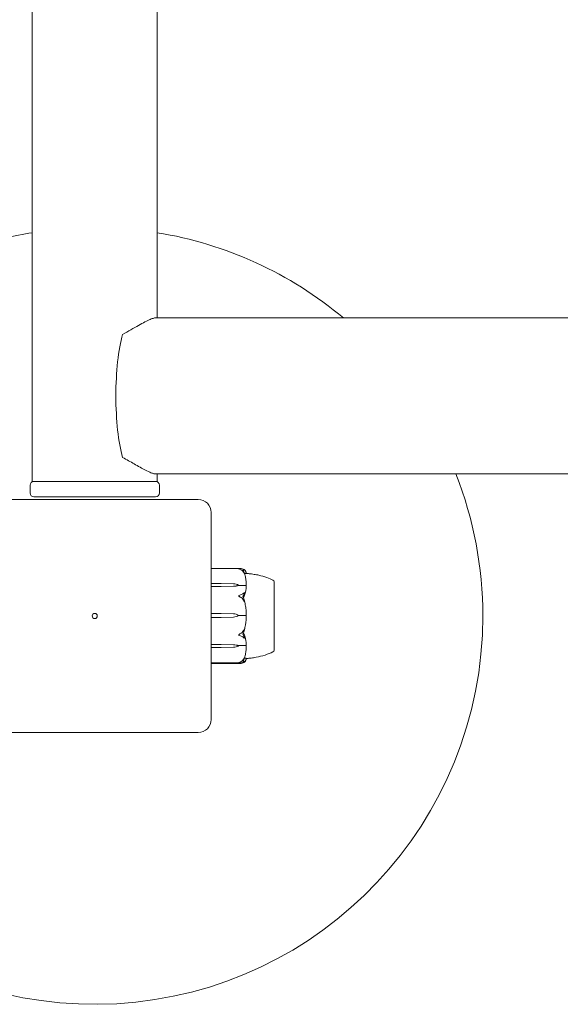
# Model space of a CAD drawing. Units: millimetres. Extents: x 350 to 23170, y -3070 to 6130.
# Drawn here: x 12731 to 12940, y -1170 to -790 of the extents above; entities that cross this region are included whole.
import ezdxf

# ---------------------------------------------------------------- set-up
doc = ezdxf.new("R2010")
doc.units = ezdxf.units.MM
doc.header["$MEASUREMENT"] = 0

msp = doc.modelspace()

# ---------------------------------------------------------------- linework, layer by layer
at = {"color": 0, "linetype": 'Continuous', "lineweight": 0}
for p, q in [((12735.85, -52), (12735.85, -968)), ((12784.15, -115.15), (12784.15, -904.85)), ((13053, -904.85), (12783.52, -904.85)), ((12783.52, -965.15), (16636.48, -965.15)), ((12784.15, -965.15), (12784.15, -968)), ((12735, -969.5), (12735, -972.5)), ((12735.85, -968), (12736.5, -968)), ((12736.5, -968), (12783.5, -968)), ((12783.5, -968), (12784.15, -968)), ((12785, -972.5), (12785, -969.5)), ((12800, -975), (12720, -975)), ((12783.5, -974), (12736.5, -974)), ((12805, -1060), (12805, -980)), ((12805, -1001.65), (12816.12, -1001.65)), ((12805, -1007.52), (12808.9, -1007.52)), ((12808.9, -1007.52), (12813.67, -1007.61)), ((12829.35, -1006.75), (12829.4, -1006.75)), ((12829.4, -1012.78), (12829.4, -1006.75)), ((12808.9, -1008.61), (12805, -1008.61)), ((12813.67, -1008.52), (12808.9, -1008.61)), ((12813.67, -1008.54), (12808.9, -1008.61)), ((12815.6, -1008.06), (12815.6, -1008.21)), ((12815.6, -1008.21), (12818.4, -1008.21)), ((12829.4, -1033.25), (12829.4, -1012.78)), ((12805, -1018.99), (12808.9, -1018.99)), ((12808.9, -1018.99), (12813.67, -1019.12)), ((12808.9, -1020.55), (12805, -1020.55)), ((12813.67, -1020.42), (12808.9, -1020.55)), ((12813.67, -1020.42), (12808.9, -1020.55)), ((12815.6, -1019.77), (12815.6, -1019.77)), ((12815.6, -1019.77), (12818.4, -1019.77)), ((12805, -1031.05), (12808.9, -1031.05)), ((12808.9, -1032.17), (12805, -1032.17)), ((12808.9, -1031.05), (12813.67, -1031.12)), ((12808.9, -1031.05), (12813.67, -1031.15)), ((12813.67, -1032.07), (12808.9, -1032.17)), ((12815.6, -1031.61), (12815.6, -1031.47)), ((12815.6, -1031.47), (12818.4, -1031.47)), ((12829.35, -1033.25), (12829.4, -1033.25)), ((12816.17, -1038.15), (12805, -1038.15)), ((12816.12, -1038.35), (12805, -1038.35)), ((12720, -1065), (12800, -1065))]:
    msp.add_line(p, q, dxfattribs=at)
msp.add_circle((12760, -1020), 1, dxfattribs=at)
for centre, radius, start, end in [((12760, -1020), 150, 99.2649, 107.4576), ((12760, -1020), 150, 50.1448, 80.7351), ((12760, -1020), 150, 360, 21.4486), ((12736.5, -969.5), 1.5, 90, 180), ((12783.5, -969.5), 1.5, 360, 90), ((12736.5, -972.5), 1.5, 180, 270), ((12783.5, -972.5), 1.5, 270, 360), ((12800, -980), 5, 360, 90), ((12828.4, -1007.07), 1, 18.7805, 60.8866), ((12760, -1020), 150, 186.5075, 360), ((12828.4, -1032.93), 1, 299.1134, 341.2194), ((12800, -1060), 5, 270, 360)]:
    msp.add_arc(centre, radius, start, end, dxfattribs=at)
msp.add_ellipse((12775, -935), major_axis=(0, -30.15), ratio=0.226581, start_param=-2.477376, end_param=-0.664217, dxfattribs=at)
at = {"color": 0, "linetype": 'Continuous', "lineweight": 0, "extrusion": (0, 0, -1)}
for centre, major_axis, ratio, start_param, end_param in [((12813.57, -1010.05), (3.5, 0), 0.69726, -1.542871, -0.952459), ((12813.57, -1006.08), (-3.5, 0), 0.69726, -2.189134, -1.598722), ((12813.57, -1006.74), (-3.5, 0), 0.513435, -2.189134, -1.598722), ((12813.57, -1022.62), (3.5, 0), 0.999904, -1.542871, -0.952459), ((12813.57, -1016.93), (-3.5, 0), 0.996358, -2.189134, -1.598722), ((12813.57, -1016.92), (-3.5, 0), 0.999904, -2.189134, -1.598722), ((12797.54, -1020), (-21.06, 0), 0.966518, -2.814609, -2.787847), ((12813.57, -1033), (3.5, 0), 0.538008, -1.542871, -0.952459), ((12813.57, -1033.65), (3.5, 0), 0.716818, -1.542871, -0.952459), ((12813.57, -1029.57), (-3.5, 0), 0.716818, -2.189134, -1.598722)]:
    msp.add_ellipse(centre, major_axis=major_axis, ratio=ratio, start_param=start_param, end_param=end_param, dxfattribs=at)
at = {"color": 0, "linetype": 'Continuous', "lineweight": 0}
for points, knots in [([(12783.52, -904.85), (12783.45, -904.85), (12783.37, -904.85), (12783.15, -904.88), (12783, -904.91), (12782.45, -905.05), (12781.99, -905.21), (12780.24, -905.95), (12778.69, -906.77), (12775.07, -908.81), (12773, -910.03), (12770.79, -911.26)], [-2.238081, -2.238081, -2.238081, -2.238081, -2.14311, -2.14311, -1.989843, -1.989843, -1.635025, -1.635025, -0.828353, -0.828353, 0, 0, 0, 0]), ([(12770.79, -958.74), (12772.34, -959.6), (12773.82, -960.46), (12776.83, -962.19), (12778.32, -963.03), (12780.4, -964.09), (12781.1, -964.42), (12782.16, -964.85), (12782.55, -964.98), (12783.03, -965.1), (12783.18, -965.12), (12783.38, -965.15), (12783.45, -965.15), (12783.52, -965.15)], [-5.207235, -5.207235, -5.207235, -5.207235, -4.63042, -4.63042, -3.94548, -3.94548, -3.525518, -3.525518, -3.217571, -3.217571, -3.070385, -3.070385, -2.984151, -2.984151, -2.984151, -2.984151]), ([(12815.6, -1001.72), (12815.6, -1001.72), (12815.6, -1001.72), (12815.6, -1001.72), (12815.6, -1001.72), (12815.61, -1001.71), (12815.61, -1001.71), (12815.62, -1001.71), (12815.64, -1001.7), (12815.69, -1001.69), (12815.75, -1001.68), (12815.97, -1001.65), (12816.23, -1001.63), (12816.54, -1001.69)], [0.147991, 0.147991, 0.147991, 0.147991, 0.1486329, 0.1486329, 0.1554168, 0.1554168, 0.164256, 0.164256, 0.1782573, 0.1782573, 0.2096136, 0.2096136, 0.2752791, 0.2752791, 0.2752791, 0.2752791]), ([(12816.54, -1002.13), (12816.37, -1002.03), (12816.19, -1001.95), (12815.82, -1001.81), (12815.66, -1001.76), (12815.61, -1001.74), (12815.61, -1001.73), (12815.6, -1001.73), (12815.6, -1001.73), (12815.6, -1001.72)], [0.0028299, 0.0028299, 0.0028299, 0.0028299, 0.0656731, 0.0656731, 0.1317715, 0.1317715, 0.1413403, 0.1413403, 0.147991, 0.147991, 0.147991, 0.147991]), ([(12816.54, -1001.69), (12816.82, -1001.74), (12817.08, -1001.81), (12817.38, -1001.91), (12817.49, -1001.96), (12817.58, -1002)], [3.7382233, 3.7382233, 3.7382233, 3.7382233, 3.8335399, 3.8335399, 3.8901312, 3.8901312, 3.8901312, 3.8901312]), ([(12817.58, -1003.16), (12817.49, -1003.01), (12817.38, -1002.86), (12817.08, -1002.51), (12816.82, -1002.29), (12816.54, -1002.13)], [0.9513258, 0.9513258, 0.9513258, 0.9513258, 1.0079171, 1.0079171, 1.1032338, 1.1032338, 1.1032338, 1.1032338]), ([(12817.58, -1002), (12817.72, -1002.07), (12817.82, -1002.15), (12817.88, -1002.21), (12817.89, -1002.22), (12817.9, -1002.23), (12817.9, -1002.24), (12817.91, -1002.24), (12817.91, -1002.25), (12817.91, -1002.25), (12817.91, -1002.25), (12817.92, -1002.26), (12817.92, -1002.26), (12817.92, -1002.26), (12817.92, -1002.26), (12817.92, -1002.27), (12817.92, -1002.27), (12817.91, -1002.28), (12817.91, -1002.28), (12817.89, -1002.28), (12817.88, -1002.28), (12817.86, -1002.27), (12817.86, -1002.27), (12817.85, -1002.27)], [0, 0, 0, 0, 0.0839151, 0.0839151, 0.0989446, 0.0989446, 0.1046848, 0.1046848, 0.1084776, 0.1084776, 0.1119224, 0.1119224, 0.1162276, 0.1162276, 0.1241078, 0.1241078, 0.1430125, 0.1430125, 0.1685672, 0.1685672, 0.220379, 0.220379, 0.2465121, 0.2465121, 0.2465121, 0.2465121]), ([(12817.85, -1003.47), (12817.87, -1003.52), (12817.91, -1003.64), (12817.92, -1003.69), (12817.92, -1003.7), (12817.92, -1003.7), (12817.92, -1003.7), (12817.91, -1003.7), (12817.91, -1003.7), (12817.91, -1003.7), (12817.91, -1003.7), (12817.91, -1003.69), (12817.9, -1003.69), (12817.9, -1003.68), (12817.89, -1003.67), (12817.88, -1003.65), (12817.87, -1003.63), (12817.8, -1003.52), (12817.7, -1003.35), (12817.58, -1003.16)], [0, 0, 0, 0, 0.02174223, 0.02174223, 0.02601827, 0.02601827, 0.02789892, 0.02789892, 0.02921621, 0.02921621, 0.03047758, 0.03047758, 0.03220078, 0.03220078, 0.03557757, 0.03557757, 0.0447634, 0.0447634, 0.09044833, 0.09044833, 0.09044833, 0.09044833]), ([(12817.88, -1002.21), (12817.96, -1002.3), (12818.04, -1002.38), (12818.18, -1002.56), (12818.24, -1002.65), (12818.35, -1002.84), (12818.4, -1002.93), (12818.48, -1003.11), (12818.51, -1003.21), (12818.56, -1003.39), (12818.58, -1003.48), (12818.59, -1003.57)], [1.3177989, 1.3177989, 1.3177989, 1.3177989, 1.3631827, 1.3631827, 1.4085665, 1.4085665, 1.4539503, 1.4539503, 1.4993341, 1.4993341, 1.5416491, 1.5416491, 1.5416491, 1.5416491]), ([(12818.59, -1007.82), (12818.58, -1007.54), (12818.57, -1007.25), (12818.52, -1006.69), (12818.49, -1006.4), (12818.41, -1005.84), (12818.36, -1005.56), (12818.25, -1004.99), (12818.19, -1004.72), (12818.06, -1004.16), (12817.98, -1003.88), (12817.9, -1003.61)], [-1.5420294, -1.5420294, -1.5420294, -1.5420294, -1.4961586, -1.4961586, -1.4502878, -1.4502878, -1.404417, -1.404417, -1.3585462, -1.3585462, -1.3126754, -1.3126754, -1.3126754, -1.3126754]), ([(12818.29, -1003.54), (12818.29, -1003.54), (12818.3, -1003.54), (12818.32, -1003.55), (12818.34, -1003.55), (12818.46, -1003.56), (12818.57, -1003.57), (12818.91, -1003.6), (12819.12, -1003.62), (12819.57, -1003.66), (12819.72, -1003.68), (12820.11, -1003.72), (12820.37, -1003.75), (12820.95, -1003.82), (12821.28, -1003.87), (12822.22, -1004.01), (12822.83, -1004.13), (12824.5, -1004.49), (12825.55, -1004.78), (12827.37, -1005.44), (12828.15, -1005.79), (12828.89, -1006.2)], [0.360769, 0.360769, 0.360769, 0.360769, 0.57274, 0.57274, 1.219635, 1.219635, 3.164474, 3.164474, 4.67159, 4.67159, 5.29005, 5.29005, 6.142204, 6.142204, 7.177816, 7.177816, 9.057, 9.057, 12.317335, 12.317335, 14.857721, 14.857721, 14.857721, 14.857721]), ([(12818.59, -1003.57), (12818.64, -1003.58), (12818.7, -1003.58), (12818.91, -1003.6), (12819.12, -1003.62), (12819.57, -1003.66), (12819.72, -1003.68), (12820.11, -1003.72), (12820.37, -1003.75), (12820.95, -1003.82), (12821.28, -1003.87), (12822.22, -1004.01), (12822.83, -1004.13), (12824.5, -1004.49), (12825.55, -1004.78), (12827.37, -1005.44), (12828.15, -1005.79), (12828.89, -1006.2)], [2.499496, 2.499496, 2.499496, 2.499496, 3.164474, 3.164474, 4.67159, 4.67159, 5.29005, 5.29005, 6.142204, 6.142204, 7.177816, 7.177816, 9.057, 9.057, 12.317335, 12.317335, 14.857721, 14.857721, 14.857721, 14.857721]), ([(12818.59, -1007.82), (12818.59, -1007.91), (12818.59, -1007.99), (12818.56, -1008.14), (12818.54, -1008.2), (12818.52, -1008.24)], [0.00195356, 0.00195356, 0.00195356, 0.00195356, 0.03827623, 0.03827623, 0.0670909, 0.0670909, 0.0670909, 0.0670909]), ([(12829.36, -1007.54), (12829.35, -1007.52), (12829.35, -1007.28), (12829.35, -1006.96), (12829.35, -1006.88), (12829.35, -1006.77), (12829.35, -1006.75), (12829.35, -1006.75)], [-0.7260908, -0.7260908, -0.7260908, -0.7260908, -0.5452044, -0.5452044, -0.4343149, -0.4343149, -0.3419594, -0.3419594, -0.3419594, -0.3419594]), ([(12829.36, -1014.38), (12829.35, -1014.32), (12829.35, -1013.72), (12829.35, -1012.51), (12829.35, -1012.06), (12829.35, -1010.8), (12829.35, -1010.05), (12829.35, -1008.8), (12829.35, -1008.29), (12829.35, -1007.88), (12829.36, -1007.86), (12829.36, -1007.85)], [-0.7262315, -0.7262315, -0.7262315, -0.7262315, -0.544989, -0.544989, -0.4343274, -0.4343274, -0.2127248, -0.2127248, -0.0091991, -0.0091991, 0, 0, 0, 0]), ([(12829.36, -1007.85), (12829.36, -1007.79), (12829.36, -1007.74), (12829.36, -1007.64), (12829.36, -1007.59), (12829.36, -1007.54)], [-0.08256828, -0.08256828, -0.08256828, -0.08256828, -0.0412753, -0.0412753, 0, 0, 0, 0]), ([(12816.54, -1011.75), (12816.82, -1011.66), (12817.08, -1011.53), (12817.38, -1011.32), (12817.49, -1011.24), (12817.58, -1011.15)], [3.7382233, 3.7382233, 3.7382233, 3.7382233, 3.8335399, 3.8335399, 3.8901312, 3.8901312, 3.8901312, 3.8901312]), ([(12817.58, -1011.15), (12817.72, -1011.03), (12817.82, -1010.95), (12817.88, -1010.94), (12817.89, -1010.94), (12817.9, -1010.94), (12817.9, -1010.94), (12817.91, -1010.95), (12817.91, -1010.95), (12817.91, -1010.95), (12817.91, -1010.96), (12817.92, -1010.96), (12817.92, -1010.97), (12817.92, -1010.97), (12817.92, -1010.98), (12817.92, -1011), (12817.92, -1011.01), (12817.91, -1011.05), (12817.91, -1011.07), (12817.89, -1011.14), (12817.87, -1011.18), (12817.85, -1011.22)], [0, 0, 0, 0, 0.083782, 0.083782, 0.0989561, 0.0989561, 0.1046942, 0.1046942, 0.1084847, 0.1084847, 0.1119261, 0.1119261, 0.1162251, 0.1162251, 0.1240905, 0.1240905, 0.1441922, 0.1441922, 0.1755415, 0.1755415, 0.2440323, 0.2440323, 0.2440323, 0.2440323]), ([(12818.59, -1008.68), (12818.55, -1009.64), (12818.37, -1010.6), (12817.96, -1011.85), (12817.83, -1012.17), (12817.69, -1012.5), (12817.68, -1012.52), (12817.67, -1012.53)], [-0.450191, -0.450191, -0.450191, -0.450191, -0.1204129, -0.1204129, -0.0078888, -0.0078888, 0, 0, 0, 0]), ([(12818.52, -1008.24), (12818.51, -1008.23), (12818.49, -1008.22), (12818.45, -1008.21), (12818.43, -1008.21), (12818.4, -1008.21)], [0.01859184, 0.01859184, 0.01859184, 0.01859184, 0.02428669, 0.02428669, 0.03187873, 0.03187873, 0.03187873, 0.03187873]), ([(12818.52, -1008.24), (12818.54, -1008.27), (12818.55, -1008.32), (12818.59, -1008.46), (12818.6, -1008.57), (12818.59, -1008.68)], [0.00423468, 0.00423468, 0.00423468, 0.00423468, 0.01827666, 0.01827666, 0.04341631, 0.04341631, 0.04341631, 0.04341631]), ([(12815.6, -1012.22), (12815.6, -1012.22), (12815.6, -1012.22), (12815.6, -1012.21), (12815.6, -1012.21), (12815.61, -1012.2), (12815.61, -1012.19), (12815.63, -1012.18), (12815.64, -1012.17), (12815.7, -1012.12), (12815.76, -1012.09), (12815.98, -1011.97), (12816.24, -1011.85), (12816.54, -1011.75)], [0.1437039, 0.1437039, 0.1437039, 0.1437039, 0.1444525, 0.1444525, 0.1510698, 0.1510698, 0.1597648, 0.1597648, 0.1735994, 0.1735994, 0.2046593, 0.2046593, 0.2689442, 0.2689442, 0.2689442, 0.2689442]), ([(12816.54, -1012.85), (12816.36, -1012.74), (12816.17, -1012.62), (12815.81, -1012.4), (12815.66, -1012.31), (12815.61, -1012.25), (12815.61, -1012.24), (12815.6, -1012.23), (12815.6, -1012.23), (12815.6, -1012.22)], [0.0003058, 0.0003058, 0.0003058, 0.0003058, 0.0653852, 0.0653852, 0.1281758, 0.1281758, 0.1373774, 0.1373774, 0.1437039, 0.1437039, 0.1437039, 0.1437039]), ([(12817.58, -1014.02), (12817.49, -1013.85), (12817.38, -1013.68), (12817.08, -1013.29), (12816.82, -1013.03), (12816.54, -1012.85)], [0.9513258, 0.9513258, 0.9513258, 0.9513258, 1.0079171, 1.0079171, 1.1032338, 1.1032338, 1.1032338, 1.1032338]), ([(12817.85, -1014.2), (12817.87, -1014.26), (12817.91, -1014.42), (12817.92, -1014.52), (12817.92, -1014.53), (12817.92, -1014.54), (12817.92, -1014.55), (12817.92, -1014.55), (12817.91, -1014.55), (12817.91, -1014.55), (12817.91, -1014.56), (12817.91, -1014.56), (12817.9, -1014.55), (12817.9, -1014.55), (12817.9, -1014.55), (12817.88, -1014.54), (12817.87, -1014.52), (12817.84, -1014.47), (12817.8, -1014.41), (12817.7, -1014.24), (12817.64, -1014.13), (12817.58, -1014.02)], [0, 0, 0, 0, 0.02163494, 0.02163494, 0.02503799, 0.02503799, 0.02658143, 0.02658143, 0.02759534, 0.02759534, 0.02851464, 0.02851464, 0.02967905, 0.02967905, 0.03180712, 0.03180712, 0.03715407, 0.03715407, 0.05318117, 0.05318117, 0.07430463, 0.07430463, 0.07430463, 0.07430463]), ([(12818.59, -1019.15), (12818.58, -1018.82), (12818.56, -1018.48), (12818.51, -1017.82), (12818.48, -1017.48), (12818.4, -1016.82), (12818.35, -1016.49), (12818.23, -1015.83), (12818.17, -1015.5), (12818.02, -1014.85), (12817.94, -1014.52), (12817.85, -1014.2)], [-1.5412246, -1.5412246, -1.5412246, -1.5412246, -1.4937265, -1.4937265, -1.4462285, -1.4462285, -1.3987304, -1.3987304, -1.3512323, -1.3512323, -1.3037343, -1.3037343, -1.3037343, -1.3037343]), ([(12829.36, -1024.52), (12829.35, -1024.44), (12829.35, -1023.84), (12829.35, -1022.47), (12829.35, -1021.94), (12829.35, -1020.34), (12829.35, -1019.26), (12829.35, -1017.2), (12829.35, -1016.22), (12829.35, -1015.24), (12829.36, -1015.2), (12829.36, -1015.18)], [-0.7214567, -0.7214567, -0.7214567, -0.7214567, -0.5436204, -0.5436204, -0.4344505, -0.4344505, -0.2158362, -0.2158362, -0.0092558, -0.0092558, 0, 0, 0, 0]), ([(12829.36, -1015.18), (12829.36, -1015.04), (12829.36, -1014.91), (12829.36, -1014.64), (12829.36, -1014.51), (12829.36, -1014.38)], [-0.08618473, -0.08618473, -0.08618473, -0.08618473, -0.04308503, -0.04308503, 0, 0, 0, 0]), ([(12818.59, -1019.15), (12818.59, -1019.28), (12818.59, -1019.41), (12818.56, -1019.63), (12818.54, -1019.71), (12818.52, -1019.77)], [0.00003414, 0.00003414, 0.00003414, 0.00003414, 0.03817723, 0.03817723, 0.06694884, 0.06694884, 0.06694884, 0.06694884]), ([(12818.59, -1020.4), (12818.55, -1021.78), (12818.37, -1023.15), (12817.96, -1024.96), (12817.83, -1025.42), (12817.69, -1025.9), (12817.68, -1025.93), (12817.67, -1025.96)], [-0.4429016, -0.4429016, -0.4429016, -0.4429016, -0.118467, -0.118467, -0.0078112, -0.0078112, 0, 0, 0, 0]), ([(12818.52, -1019.77), (12818.51, -1019.77), (12818.49, -1019.77), (12818.45, -1019.77), (12818.43, -1019.77), (12818.4, -1019.77)], [-0.01332488, -0.01332488, -0.01332488, -0.01332488, -0.0075834, -0.0075834, 0, 0, 0, 0]), ([(12818.52, -1019.77), (12818.54, -1019.82), (12818.56, -1019.89), (12818.59, -1020.09), (12818.6, -1020.24), (12818.59, -1020.4)], [0.00422557, 0.00422557, 0.00422557, 0.00422557, 0.01848472, 0.01848472, 0.04342436, 0.04342436, 0.04342436, 0.04342436]), ([(12815.6, -1027.28), (12815.6, -1027.28), (12815.6, -1027.27), (12815.6, -1027.27), (12815.6, -1027.26), (12815.61, -1027.25), (12815.61, -1027.25), (12815.62, -1027.23), (12815.64, -1027.22), (12815.69, -1027.18), (12815.75, -1027.14), (12815.97, -1027), (12816.23, -1026.84), (12816.54, -1026.64)], [0.1479937, 0.1479937, 0.1479937, 0.1479937, 0.1486355, 0.1486355, 0.1554195, 0.1554195, 0.1642588, 0.1642588, 0.1782601, 0.1782601, 0.2096165, 0.2096165, 0.2752831, 0.2752831, 0.2752831, 0.2752831]), ([(12816.54, -1026.64), (12816.82, -1026.47), (12817.08, -1026.21), (12817.38, -1025.82), (12817.49, -1025.66), (12817.58, -1025.48)], [3.7382233, 3.7382233, 3.7382233, 3.7382233, 3.8335399, 3.8335399, 3.8901312, 3.8901312, 3.8901312, 3.8901312]), ([(12817.48, -1026.54), (12817.48, -1026.54), (12817.48, -1026.54), (12817.55, -1026.72), (12817.61, -1026.88), (12817.67, -1027.02)], [-0.06235645, -0.06235645, -0.06235645, -0.06235645, -0.06220747, -0.06220747, 0, 0, 0, 0]), ([(12817.58, -1025.48), (12817.72, -1025.25), (12817.82, -1025.05), (12817.88, -1024.97), (12817.89, -1024.96), (12817.9, -1024.96), (12817.9, -1024.96), (12817.91, -1024.96), (12817.91, -1024.96), (12817.91, -1024.96), (12817.91, -1024.96), (12817.92, -1024.96), (12817.92, -1024.97), (12817.92, -1024.97), (12817.92, -1024.98), (12817.92, -1025), (12817.92, -1025.02), (12817.91, -1025.06), (12817.91, -1025.08), (12817.89, -1025.15), (12817.88, -1025.2), (12817.86, -1025.27), (12817.86, -1025.29), (12817.85, -1025.32)], [0, 0, 0, 0, 0.0839151, 0.0839151, 0.0989446, 0.0989446, 0.1046848, 0.1046848, 0.1084776, 0.1084776, 0.1119224, 0.1119224, 0.1162276, 0.1162276, 0.1241078, 0.1241078, 0.1430125, 0.1430125, 0.1685672, 0.1685672, 0.220379, 0.220379, 0.2465121, 0.2465121, 0.2465121, 0.2465121]), ([(12829.36, -1032), (12829.35, -1031.97), (12829.35, -1031.7), (12829.35, -1030.94), (12829.35, -1030.62), (12829.35, -1029.59), (12829.35, -1028.81), (12829.35, -1027.14), (12829.35, -1026.28), (12829.35, -1025.35), (12829.36, -1025.31), (12829.36, -1025.28)], [-0.7260908, -0.7260908, -0.7260908, -0.7260908, -0.5452044, -0.5452044, -0.4343149, -0.4343149, -0.2122564, -0.2122564, -0.0091929, -0.0091929, 0, 0, 0, 0]), ([(12829.36, -1025.28), (12829.36, -1025.16), (12829.36, -1025.03), (12829.36, -1024.77), (12829.36, -1024.64), (12829.36, -1024.52)], [-0.08254947, -0.08254947, -0.08254947, -0.08254947, -0.04127759, -0.04127759, 0, 0, 0, 0]), ([(12816.54, -1027.76), (12816.37, -1027.7), (12816.19, -1027.62), (12815.82, -1027.45), (12815.66, -1027.36), (12815.61, -1027.3), (12815.61, -1027.3), (12815.6, -1027.29), (12815.6, -1027.28), (12815.6, -1027.28)], [0.0028316, 0.0028316, 0.0028316, 0.0028316, 0.0656737, 0.0656737, 0.1317737, 0.1317737, 0.1413427, 0.1413427, 0.1479937, 0.1479937, 0.1479937, 0.1479937]), ([(12817.58, -1028.39), (12817.49, -1028.29), (12817.38, -1028.2), (12817.08, -1027.99), (12816.82, -1027.85), (12816.54, -1027.76)], [0.9513258, 0.9513258, 0.9513258, 0.9513258, 1.0079171, 1.0079171, 1.1032338, 1.1032338, 1.1032338, 1.1032338]), ([(12817.3, -1027.05), (12817.46, -1027.41), (12817.62, -1027.75), (12817.79, -1028.16), (12817.82, -1028.25), (12817.85, -1028.32)], [0.0252215, 0.0252215, 0.0252215, 0.0252215, 0.1707724, 0.1707724, 0.2082955, 0.2082955, 0.2082955, 0.2082955]), ([(12817.85, -1028.32), (12817.87, -1028.37), (12817.91, -1028.48), (12817.92, -1028.56), (12817.92, -1028.57), (12817.92, -1028.59), (12817.92, -1028.59), (12817.91, -1028.6), (12817.91, -1028.6), (12817.91, -1028.6), (12817.91, -1028.6), (12817.91, -1028.61), (12817.9, -1028.61), (12817.9, -1028.61), (12817.89, -1028.61), (12817.88, -1028.61), (12817.87, -1028.61), (12817.8, -1028.58), (12817.7, -1028.5), (12817.58, -1028.39)], [0, 0, 0, 0, 0.02174229, 0.02174229, 0.02601809, 0.02601809, 0.02789878, 0.02789878, 0.02921606, 0.02921606, 0.0304774, 0.0304774, 0.03220048, 0.03220048, 0.03557693, 0.03557693, 0.04476146, 0.04476146, 0.09044466, 0.09044466, 0.09044466, 0.09044466]), ([(12817.67, -1027.02), (12817.69, -1027.06), (12817.7, -1027.1), (12817.76, -1027.24), (12817.8, -1027.32), (12817.94, -1027.69), (12818.04, -1027.96), (12818.38, -1029.1), (12818.54, -1029.97), (12818.59, -1030.89), (12818.59, -1030.94), (12818.59, -1030.99)], [-0.9823146, -0.9823146, -0.9823146, -0.9823146, -0.9655303, -0.9655303, -0.9355677, -0.9355677, -0.8408895, -0.8408895, -0.5554016, -0.5554016, -0.5395267, -0.5395267, -0.5395267, -0.5395267]), ([(12817.9, -1036.16), (12817.98, -1035.88), (12818.06, -1035.6), (12818.19, -1035.03), (12818.25, -1034.75), (12818.36, -1034.18), (12818.41, -1033.89), (12818.49, -1033.31), (12818.52, -1033.03), (12818.57, -1032.45), (12818.58, -1032.16), (12818.59, -1031.87)], [1.3123605, 1.3123605, 1.3123605, 1.3123605, 1.3582842, 1.3582842, 1.404208, 1.404208, 1.4501317, 1.4501317, 1.4960555, 1.4960555, 1.5419792, 1.5419792, 1.5419792, 1.5419792]), ([(12818.52, -1031.44), (12818.51, -1031.45), (12818.49, -1031.45), (12818.45, -1031.47), (12818.43, -1031.47), (12818.4, -1031.47)], [0.01860277, 0.01860277, 0.01860277, 0.01860277, 0.02428669, 0.02428669, 0.03187873, 0.03187873, 0.03187873, 0.03187873]), ([(12818.59, -1030.99), (12818.59, -1031.08), (12818.59, -1031.18), (12818.56, -1031.34), (12818.54, -1031.39), (12818.52, -1031.44)], [0, 0, 0, 0, 0.03830031, 0.03830031, 0.06712735, 0.06712735, 0.06712735, 0.06712735]), ([(12818.52, -1031.44), (12818.54, -1031.48), (12818.55, -1031.52), (12818.59, -1031.66), (12818.59, -1031.76), (12818.59, -1031.87)], [0.00423663, 0.00423663, 0.00423663, 0.00423663, 0.01823074, 0.01823074, 0.042436, 0.042436, 0.042436, 0.042436]), ([(12828.89, -1033.8), (12827.93, -1034.33), (12826.92, -1034.75), (12824.72, -1035.46), (12823.53, -1035.75), (12821.71, -1036.07), (12821.07, -1036.16), (12820.16, -1036.28), (12819.85, -1036.31), (12819.38, -1036.36), (12819.2, -1036.37), (12818.92, -1036.4), (12818.81, -1036.41), (12818.67, -1036.42), (12818.63, -1036.42), (12818.59, -1036.43)], [0, 0, 0, 0, 3.270096, 3.270096, 6.926505, 6.926505, 8.856753, 8.856753, 9.943857, 9.943857, 10.879961, 10.879961, 11.835817, 11.835817, 12.355884, 12.355884, 12.355884, 12.355884]), ([(12829.35, -1033.25), (12829.35, -1033.25), (12829.35, -1033.2), (12829.35, -1032.97), (12829.35, -1032.72), (12829.35, -1032.35), (12829.36, -1032.34), (12829.36, -1032.33)], [-0.3415957, -0.3415957, -0.3415957, -0.3415957, -0.2122564, -0.2122564, -0.0091929, -0.0091929, 0, 0, 0, 0]), ([(12829.36, -1032.33), (12829.36, -1032.28), (12829.36, -1032.22), (12829.36, -1032.12), (12829.36, -1032.06), (12829.36, -1032)], [-0.08256828, -0.08256828, -0.08256828, -0.08256828, -0.0412753, -0.0412753, 0, 0, 0, 0]), ([(12815.6, -1038.07), (12815.6, -1038.07), (12815.6, -1038.07), (12815.6, -1038.07), (12815.6, -1038.06), (12815.61, -1038.06), (12815.61, -1038.06), (12815.63, -1038.05), (12815.64, -1038.04), (12815.7, -1038.02), (12815.76, -1038), (12815.98, -1037.92), (12816.24, -1037.82), (12816.54, -1037.65)], [0.1437063, 0.1437063, 0.1437063, 0.1437063, 0.1444549, 0.1444549, 0.1510723, 0.1510723, 0.1597674, 0.1597674, 0.173602, 0.173602, 0.2046621, 0.2046621, 0.2689484, 0.2689484, 0.2689484, 0.2689484]), ([(12816.54, -1038.12), (12816.36, -1038.15), (12816.17, -1038.16), (12815.81, -1038.13), (12815.66, -1038.1), (12815.61, -1038.08), (12815.61, -1038.08), (12815.6, -1038.07), (12815.6, -1038.07), (12815.6, -1038.07)], [0.0003075, 0.0003075, 0.0003075, 0.0003075, 0.0653858, 0.0653858, 0.1281779, 0.1281779, 0.1373797, 0.1373797, 0.1437063, 0.1437063, 0.1437063, 0.1437063]), ([(12816.54, -1037.65), (12816.82, -1037.49), (12817.08, -1037.26), (12817.38, -1036.91), (12817.49, -1036.76), (12817.58, -1036.6)], [3.7382233, 3.7382233, 3.7382233, 3.7382233, 3.8335399, 3.8335399, 3.8901312, 3.8901312, 3.8901312, 3.8901312]), ([(12817.58, -1037.84), (12817.49, -1037.88), (12817.38, -1037.92), (12817.08, -1038.02), (12816.82, -1038.08), (12816.54, -1038.12)], [0.9513258, 0.9513258, 0.9513258, 0.9513258, 1.0079171, 1.0079171, 1.1032338, 1.1032338, 1.1032338, 1.1032338]), ([(12816.54, -1038.31), (12816.82, -1038.26), (12817.08, -1038.19), (12817.38, -1038.09), (12817.49, -1038.04), (12817.58, -1038)], [3.7382233, 3.7382233, 3.7382233, 3.7382233, 3.8335399, 3.8335399, 3.8901312, 3.8901312, 3.8901312, 3.8901312]), ([(12817.58, -1036.6), (12817.72, -1036.39), (12817.82, -1036.2), (12817.88, -1036.09), (12817.89, -1036.08), (12817.9, -1036.07), (12817.9, -1036.06), (12817.91, -1036.06), (12817.91, -1036.06), (12817.91, -1036.06), (12817.91, -1036.06), (12817.92, -1036.06), (12817.92, -1036.06), (12817.92, -1036.06), (12817.92, -1036.06), (12817.92, -1036.07), (12817.92, -1036.08), (12817.91, -1036.11), (12817.91, -1036.14), (12817.89, -1036.2), (12817.87, -1036.25), (12817.85, -1036.3)], [0, 0, 0, 0, 0.083782, 0.083782, 0.0989561, 0.0989561, 0.1046942, 0.1046942, 0.1084847, 0.1084847, 0.1119261, 0.1119261, 0.1162251, 0.1162251, 0.1240905, 0.1240905, 0.1441922, 0.1441922, 0.1755436, 0.1755436, 0.2440325, 0.2440325, 0.2440325, 0.2440325]), ([(12817.85, -1037.58), (12817.87, -1037.57), (12817.91, -1037.57), (12817.92, -1037.59), (12817.92, -1037.59), (12817.92, -1037.6), (12817.92, -1037.6), (12817.92, -1037.6), (12817.91, -1037.6), (12817.91, -1037.61), (12817.91, -1037.61), (12817.91, -1037.62), (12817.9, -1037.62), (12817.9, -1037.63), (12817.9, -1037.63), (12817.88, -1037.64), (12817.87, -1037.65), (12817.84, -1037.69), (12817.8, -1037.72), (12817.7, -1037.78), (12817.64, -1037.81), (12817.58, -1037.84)], [0, 0, 0, 0, 0.02163494, 0.02163494, 0.02503799, 0.02503799, 0.02658143, 0.02658143, 0.02759534, 0.02759534, 0.02851464, 0.02851464, 0.02967905, 0.02967905, 0.03180712, 0.03180712, 0.03715407, 0.03715407, 0.05318117, 0.05318117, 0.07430463, 0.07430463, 0.07430463, 0.07430463]), ([(12817.58, -1038), (12817.72, -1037.93), (12817.82, -1037.85), (12817.88, -1037.8), (12817.88, -1037.79), (12817.88, -1037.79)], [0, 0, 0, 0, 0.08391506, 0.08391506, 0.08709687, 0.08709687, 0.08709687, 0.08709687]), ([(12817.84, -1036.34), (12817.94, -1036.34), (12818.04, -1036.34), (12818.38, -1036.35), (12818.54, -1036.37), (12818.59, -1036.39), (12818.59, -1036.39), (12818.59, -1036.39)], [-0.9343916, -0.9343916, -0.9343916, -0.9343916, -0.8408895, -0.8408895, -0.5554016, -0.5554016, -0.5395267, -0.5395267, -0.5395267, -0.5395267]), ([(12818.59, -1036.39), (12818.58, -1036.48), (12818.56, -1036.57), (12818.51, -1036.75), (12818.48, -1036.83), (12818.4, -1037.01), (12818.35, -1037.09), (12818.23, -1037.26), (12818.17, -1037.34), (12818.03, -1037.5), (12817.95, -1037.58), (12817.87, -1037.66)], [-1.5450672, -1.5450672, -1.5450672, -1.5450672, -1.4993954, -1.4993954, -1.4537235, -1.4537235, -1.4080517, -1.4080517, -1.3623799, -1.3623799, -1.316708, -1.316708, -1.316708, -1.316708]), ([(12817.88, -1037.79), (12817.96, -1037.7), (12818.04, -1037.62), (12818.18, -1037.44), (12818.24, -1037.35), (12818.35, -1037.16), (12818.4, -1037.07), (12818.48, -1036.89), (12818.51, -1036.79), (12818.57, -1036.6), (12818.58, -1036.5), (12818.59, -1036.41)], [1.3177989, 1.3177989, 1.3177989, 1.3177989, 1.3631827, 1.3631827, 1.4085665, 1.4085665, 1.4539503, 1.4539503, 1.4993341, 1.4993341, 1.5447179, 1.5447179, 1.5447179, 1.5447179])]:
    msp.add_open_spline(points, degree=3, knots=knots, dxfattribs=at)
for points in [[(12817.85, -1002.27), (12817.69, -1002.23), (12817.51, -1002.23), (12817.3, -1002.29)], [(12817.3, -1002.29), (12817.52, -1002.67), (12817.7, -1003.07), (12817.85, -1003.47)], [(12817.86, -1003.5), (12818.08, -1003.52), (12818.29, -1003.54), (12818.5, -1003.57)], [(12817.85, -1011.22), (12817.7, -1011.58), (12817.52, -1011.99), (12817.3, -1012.46)], [(12817.3, -1012.46), (12817.52, -1013.07), (12817.7, -1013.66), (12817.85, -1014.2)], [(12817.67, -1012.53), (12817.61, -1012.67), (12817.55, -1012.83), (12817.49, -1013)], [(12817.85, -1025.32), (12817.69, -1025.9), (12817.51, -1026.48), (12817.3, -1027.05)], [(12817.67, -1025.96), (12817.61, -1026.16), (12817.55, -1026.35), (12817.48, -1026.54)], [(12817.85, -1036.3), (12817.7, -1036.71), (12817.52, -1037.12), (12817.3, -1037.51)], [(12817.3, -1037.51), (12817.52, -1037.58), (12817.7, -1037.6), (12817.85, -1037.58)], [(12818.59, -1036.39), (12818.59, -1036.39), (12818.59, -1036.39), (12818.59, -1036.39)], [(12818.59, -1036.41), (12818.59, -1036.41), (12818.59, -1036.41), (12818.59, -1036.41)], [(12816.12, -1038.35), (12816.25, -1038.35), (12816.39, -1038.34), (12816.54, -1038.31)]]:
    msp.add_open_spline(points, degree=3, dxfattribs=at)

doc.saveas('drawing.dxf')
